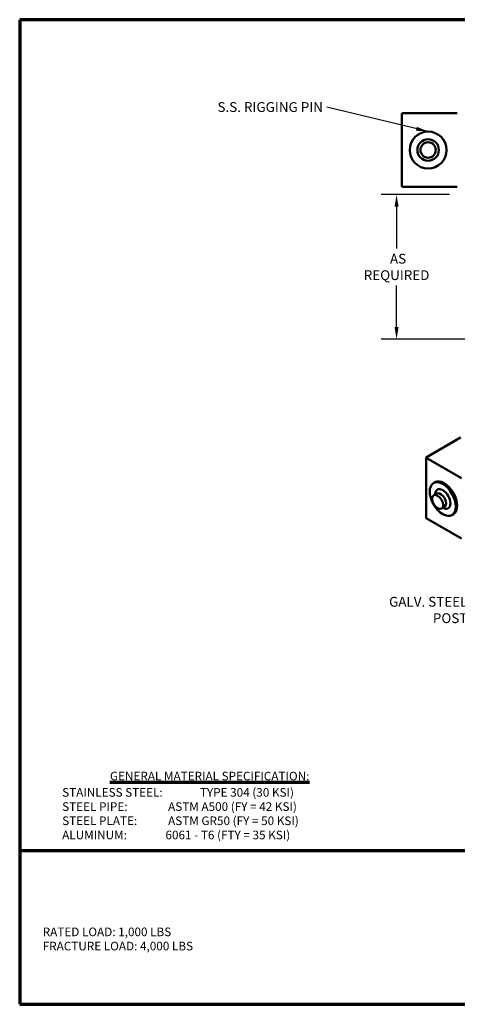
# Model space of a CAD drawing. Units: inches. Extents: x 4 to 106, y 3 to 82.
# Drawn here: x 4 to 39, y 3 to 82 of the extents above; entities that cross this region are included whole.
import ezdxf

# ---------------------------------------------------------------- set-up
doc = ezdxf.new("R2010")
doc.units = ezdxf.units.IN
doc.header["$LTSCALE"] = 10
doc.header["$MEASUREMENT"] = 0
doc.layers.get('0').update_dxf_attribs({"lineweight": 25})
for name, color, linetype, lineweight in [('Border (ANSI)', 7, 'Continuous', 70), ('Dimension (ANSI)', 7, 'Continuous', 25), ('Symbol (ANSI)', 7, 'Continuous', 25), ('Visible (ANSI)', 7, 'Continuous', 50), ('Visible Narrow (ANSI)', 7, 'Continuous', 35)]:
    doc.layers.add(name, color=color, linetype=linetype, lineweight=lineweight)
doc.styles.add('Note Text (ANSI)', font='tahoma.ttf')
doc.dimstyles.new('Default (ANSI)', dxfattribs={"dimscale": 10, "dimtxt": 0.08, "dimasz": 0.098425, "dimexe": 0.125, "dimexo": 0.0625, "dimgap": 0.031496, "dimtad": 0, "dimtih": 1, "dimtoh": 1, "dimrnd": 1e-08, "dimzin": 4, "dimdsep": 46, "dimtxsty": 'Note Text (ANSI)', "dimcen": 0.09, "dimdle": 0.393701, "dimclrd": 256, "dimclre": 256, "dimclrt": 256, "dimadec": 0, "dimazin": 1, "dimtfac": 1.5, "dimtofl": 0, "dimtmove": 0, "dimatfit": 3, "dimfxl": 1, "dimtolj": 1, "dimtzin": 4, "dimlwd": -1, "dimlwe": -1, "dimarcsym": 0})
doc.dimstyles.new('Default (ANSI)$7', dxfattribs={"dimscale": 10, "dimtxt": 0.08, "dimasz": 0.098425, "dimexe": 0.125, "dimexo": 0.0625, "dimgap": 0.031496, "dimtad": 0, "dimtih": 1, "dimtoh": 1, "dimrnd": 1e-08, "dimzin": 4, "dimdsep": 46, "dimtxsty": 'Note Text (ANSI)', "dimcen": 0.09, "dimdle": 0.393701, "dimclrd": 256, "dimclre": 256, "dimclrt": 256, "dimadec": 0, "dimazin": 1, "dimtfac": 1.5, "dimtofl": 0, "dimtmove": 0, "dimatfit": 3, "dimfxl": 1, "dimtolj": 1, "dimtzin": 4, "dimlwd": -1, "dimlwe": -1, "dimarcsym": 0})

# ---------------------------------------------------------------- blocks, each defined once
blk = doc.blocks.new('Borders Peak')
at = {"layer": 'Border (ANSI)'}
for p, q in [((0.375, 8.25), (0.375, 0.25)), ((10.625, 8.25), (0.375, 8.25)), ((0.375, 1.5), (10.625, 1.5)), ((0.375, 0.25), (10.625, 0.25))]:
    blk.add_line(p, q, dxfattribs=at)
at = {"layer": 'Border (ANSI)', "color": 1, "true_color": 0xff0000, "insert": (1.1091, 2.1394), "char_height": 0.07, "attachment_point": 1, "style": 'Note Text (ANSI)'}
blk.add_mtext('\\fTahoma|b0|i0;\\H0.0700;\\LGENERAL MATERIAL SPECIFICATION:\\l', dxfattribs=at)
at = {"layer": 'Border (ANSI)', "char_height": 0.07, "attachment_point": 1, "line_spacing_factor": 0.987884, "style": 'Note Text (ANSI)'}
for s, insert in [('{\\H1x;STAINLESS STEEL:  ^ITYPE 304 (30 KSI)\\PSTEEL PIPE:  ^I^IASTM A500 (FY = 42 KSI)\\PSTEEL PLATE:  ^I^IASTM GR50 (FY = 50 KSI)\\PALUMINUM:^I^I^I6061 - T6 (FTY = 35 KSI)}', (0.7206, 2.0068)), ('\\fTahoma|b0|i0;\\H0.0700;RATED LOAD: 1,000 LBS\\P\\fTahoma|b0|i0;\\H0.0700;FRACTURE LOAD: 4,000 LBS\\P', (0.5625, 0.8735))]:
    blk.add_mtext(s, dxfattribs=dict(at, insert=insert))
blk = doc.blocks.new('*D5')
at = {"layer": 'Defpoints', "color": 0, "transparency": 16777216}
for p in [(39.341, 68.286), (34.401, 56.536), (41.341, 56.536)]:
    blk.add_point(p, dxfattribs=at)
at = {"layer": 'Dimension (ANSI)', "transparency": 16777216}
for p, q in [((38.716, 68.286), (33.151, 68.286)), ((34.401, 67.301), (34.401, 63.913)), ((34.401, 57.52), (34.401, 60.908)), ((40.716, 56.536), (33.151, 56.536))]:
    blk.add_line(p, q, dxfattribs=at)
for points in [[(34.237, 67.301), (34.565, 67.301), (34.401, 68.286)], [(34.237, 57.52), (34.565, 57.52), (34.401, 56.536)]]:
    blk.add_solid(points, dxfattribs=at)
at = {"layer": 'Dimension (ANSI)', "transparency": 16777216, "insert": (34.401, 62.411), "char_height": 0.8, "attachment_point": 5, "style": 'Note Text (ANSI)'}
blk.add_mtext('\\A1; \\fTahoma|b0|i0;\\H0.8000;AS\\P\\fTahoma|b0|i0;\\H0.8000;REQUIRED', dxfattribs=at)

msp = doc.modelspace()

# ---------------------------------------------------------------- linework, layer by layer
at = {"layer": 'Visible (ANSI)'}
for p, q in [((34.841, 74.848), (34.841, 68.973)), ((34.904, 74.911), (39.341, 74.911)), ((34.904, 68.911), (39.341, 68.911)), ((36.794, 46.922), (39.596, 48.54)), ((36.794, 46.922), (36.812, 46.911)), ((36.794, 42.053), (36.794, 46.922)), ((36.812, 46.911), (39.685, 45.253)), ((37.52, 44.919), (37.407, 44.854)), ((37.668, 43.994), (37.428, 43.855)), ((38.293, 42.911), (38.053, 42.772)), ((36.812, 42.012), (39.685, 40.354)), ((39.02, 42.321), (38.907, 42.255))]:
    msp.add_line(p, q, dxfattribs=at)
for radius in [1.5, 0.625]:
    msp.add_circle((36.966, 71.911), radius, dxfattribs=at)
for centre, radius, start, end in [((34.904, 74.848), 0.0625, 90, 180), ((36.966, 71.911), 0.875, 0, 180), ((36.966, 71.911), 0.875, 180, 0), ((34.904, 68.973), 0.0625, 180, 270)]:
    msp.add_arc(centre, radius, start, end, dxfattribs=at)
for centre, major_axis in [((38.157, 43.555), (-0.75, 1.299)), ((37.74, 43.314), (0.313, -0.541))]:
    msp.add_ellipse(centre, major_axis=major_axis, ratio=0.57735, dxfattribs=at)
for centre, major_axis, start_param, end_param in [((38.27, 43.62), (-0.75, 1.299), 3.141593, 6.283185), ((38.157, 43.555), (-0.438, 0.758), 3.926991, 7.058379), ((37.98, 43.452), (-0.312, 0.541), 3.926991, 6.283185), ((38.157, 43.555), (0.437, -0.758), 5.507992, 7.068583), ((37.98, 43.452), (0.312, -0.541), 0, 0.785398), ((36.856, 42.089), (-0.0442, -0.0765), 5.497787, 6.283185)]:
    msp.add_ellipse(centre, major_axis=major_axis, ratio=0.57735, start_param=start_param, end_param=end_param, dxfattribs=at)
at = {"layer": 'Visible Narrow (ANSI)'}
for p, q in [((36.812, 46.911), (39.64, 48.544)), ((36.812, 42.012), (36.812, 46.911))]:
    msp.add_line(p, q, dxfattribs=at)

# ---------------------------------------------------------------- block references
at = {"xscale": 10, "yscale": 10, "zscale": 10}
msp.add_blockref('Borders Peak', (0, 0), dxfattribs=at)

# ---------------------------------------------------------------- texts
at = {"layer": 'Symbol (ANSI)', "char_height": 0.8, "attachment_point": 3, "style": 'Note Text (ANSI)'}
for s, insert, width in [('\\fTahoma|b0|i0;S.S. RIGGING PIN', (28.411, 75.803), 8.77212), ('\\fTahoma|b0|i0;GALV. STEEL POST', (40.156, 35.607), 9.2966)]:
    msp.add_mtext(s, dxfattribs=dict(at, insert=insert, width=width))

# ---------------------------------------------------------------- dimensions: what is measured, and where the dimension line sits
at = {"layer": 'Dimension (ANSI)'}
dim = msp.add_linear_dim(base=(34.401, 56.536), p1=(39.341, 68.286), p2=(41.341, 56.536), angle=90, text=' \\fTahoma|b0|i0;\\H0.8000;AS\\P\\fTahoma|b0|i0;\\H0.8000;REQUIRED', dimstyle='Default (ANSI)', override={"dimgap": 0.031496, "dimdec": 2, "dimtol": 0, "dimlim": 0, "dimtp": 0, "dimtm": 0, "dimtdec": 2, "dimatfit": 1}, dxfattribs=at)
dim.commit()
dim.dimension.update_dxf_attribs({"geometry": '*D5', "text_midpoint": (34.401, 62.411), "dimtype": 160})

# ---------------------------------------------------------------- leaders
at = {"layer": 'Symbol (ANSI)', "annotation_type": 0, "has_hookline": 1, "hookline_direction": 1}
for points, text_width in [([(36.966, 73.411), (28.726, 75.403)], 8.651), ([(43.607, 33.516), (41.455, 35.207), (40.471, 35.207)], 9.263)]:
    msp.add_leader(points, dimstyle='Default (ANSI)$7', override={"dimtad": 0}, dxfattribs=dict(at, text_width=text_width))

doc.saveas('drawing.dxf')
